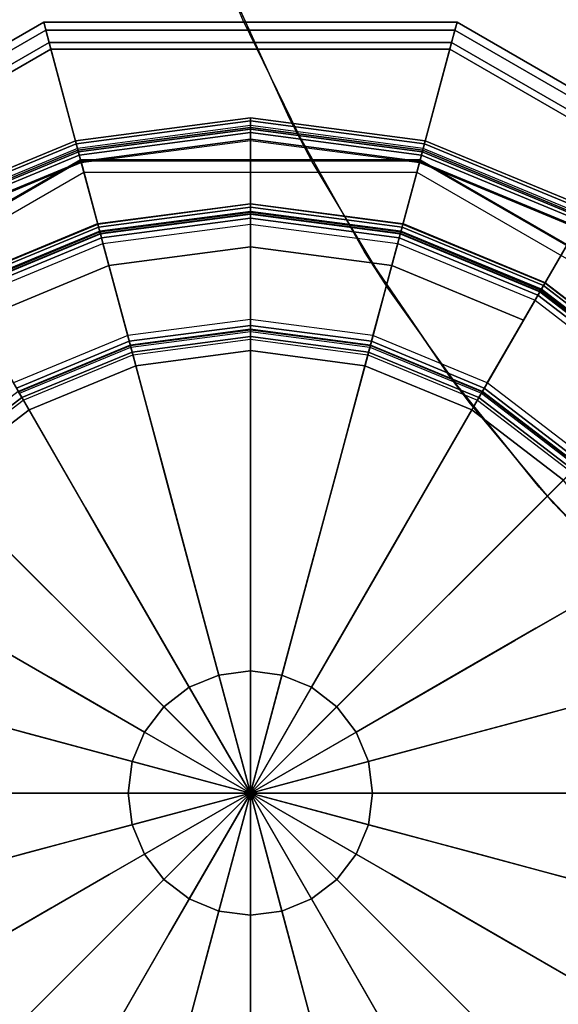
# Model space of a CAD drawing. Units: inches. Extents: x -2 to 130, y 0 to 116.
# Drawn here: x 35 to 40, y 36 to 46 of the extents above; entities that cross this region are included whole.
import ezdxf

# ---------------------------------------------------------------- set-up
doc = ezdxf.new("R2010")
doc.units = ezdxf.units.IN
doc.header["$MEASUREMENT"] = 0
for name, color, linetype in [('SEAT', 2, 'Continuous'), ('SEAT-SEAT', 5, 'Continuous'), ('TABLE-TOPEDGE', 6, 'Continuous'), ('TABLE-TOPLAM', 6, 'Continuous')]:
    doc.layers.add(name, color=color, linetype=linetype)

# ---------------------------------------------------------------- blocks, each defined once
blk = doc.blocks.new('3REVH_0T')
at = {"layer": 'SEAT'}
blk.add_point((0, 0), dxfattribs=at)
at = {"layer": 'SEAT-SEAT'}
for points, invisible_edges in [([(0, 3.0432, 29.5518), (0, 4.4655, 29.6707), (1.1558, 4.3134, 29.6707), (0.7876, 2.9395, 29.5518)], 10), ([(-0.8502, 3.1731, 29.4898), (-0.5939, 2.2164, 29.4285), (0, 2.2946, 29.4285), (0, 3.2851, 29.4898)], 10), ([(0, 3.2851, 29.4898), (0, 2.2946, 29.4285), (0.5939, 2.2164, 29.4285), (0.8502, 3.1731, 29.4898)], 10), ([(-1.6425, 2.8449, 29.4898), (-1.1473, 1.9872, 29.4285), (-0.5939, 2.2164, 29.4285), (-0.8502, 3.1731, 29.4898)], 10), ([(0.8502, 3.1731, 29.4898), (0.5939, 2.2164, 29.4285), (1.1473, 1.9872, 29.4285), (1.6425, 2.845, 29.4898)], 10), ([(-0.4201, 1.5678, 29.4781), (-0.7876, 2.9395, 29.5518), (0, 3.0432, 29.5518), (0, 1.6231, 29.4781)], 10), ([(0, 1.6231, 29.4781), (0, 3.0432, 29.5518), (0.7876, 2.9395, 29.5518), (0.4201, 1.5678, 29.4781)], 10), ([(-0.8115, 1.4056, 29.4781), (-1.5216, 2.6355, 29.5518), (-0.7876, 2.9395, 29.5518), (-0.4201, 1.5678, 29.4781)], 10), ([(0.4201, 1.5678, 29.4781), (0.7876, 2.9395, 29.5518), (1.5216, 2.6355, 29.5518), (0.8115, 1.4056, 29.4781)], 10), ([(1.6425, 2.845, 29.4898), (1.1473, 1.9872, 29.4285), (1.6225, 1.6225, 29.4285), (2.3229, 2.3229, 29.4898)], 10), ([(-1.1477, 1.1477, 29.4781), (-2.1519, 2.1519, 29.5518), (-1.5216, 2.6355, 29.5518), (-0.8115, 1.4056, 29.4781)], 10), ([(0.8115, 1.4056, 29.4781), (1.5216, 2.6355, 29.5518), (2.1519, 2.1519, 29.5518), (1.1477, 1.1477, 29.4781)], 10), ([(-0.5939, 2.2164, 29.4285), (-0.3152, 1.1763, 29.3865), (0, 1.2178, 29.3865), (0, 2.2946, 29.4285)], 8), ([(0, 2.2946, 29.4285), (0, 1.2178, 29.3865), (0.3152, 1.1763, 29.3865), (0.5939, 2.2164, 29.4285)], 8), ([(2.3229, 2.3229, 29.4898), (1.6225, 1.6225, 29.4285), (1.9872, 1.1473, 29.4285), (2.845, 1.6425, 29.4898)], 10), ([(-1.1473, 1.9872, 29.4285), (-0.6089, 1.0547, 29.3865), (-0.3152, 1.1763, 29.3865), (-0.5939, 2.2164, 29.4285)], 8), ([(0.5939, 2.2164, 29.4285), (0.3152, 1.1763, 29.3865), (0.6089, 1.0546, 29.3865), (1.1473, 1.9872, 29.4285)], 8), ([(-1.4057, 0.8115, 29.4781), (-2.6355, 1.5216, 29.5518), (-2.1519, 2.1519, 29.5518), (-1.1477, 1.1477, 29.4781)], 10), ([(1.1477, 1.1477, 29.4781), (2.1519, 2.1519, 29.5518), (2.6355, 1.5216, 29.5518), (1.4056, 0.8115, 29.4781)], 10), ([(-1.6226, 1.6225, 29.4285), (-0.8611, 0.8611, 29.3865), (-0.6089, 1.0547, 29.3865), (-1.1473, 1.9872, 29.4285)], 8), ([(1.1473, 1.9872, 29.4285), (0.6089, 1.0546, 29.3865), (0.8611, 0.8611, 29.3865), (1.6225, 1.6225, 29.4285)], 8), ([(-3.1731, 0.8502, 29.4898), (-2.2164, 0.5939, 29.4285), (-1.9872, 1.1473, 29.4285), (-2.845, 1.6425, 29.4898)], 10), ([(-1.9872, 1.1473, 29.4285), (-1.0547, 0.6089, 29.3865), (-0.8611, 0.8611, 29.3865), (-1.6226, 1.6225, 29.4285)], 8), ([(-0.4201, 1.5678, 29.4781), (0, 0, 29.3701), (0, 1.6231, 29.4781)], 8), ([(0, 1.6231, 29.4781), (0, 0, 29.3701), (0.4201, 1.5678, 29.4781)], 8), ([(1.6225, 1.6225, 29.4285), (0.8611, 0.8611, 29.3865), (1.0547, 0.6089, 29.3865), (1.9872, 1.1473, 29.4285)], 8), ([(2.845, 1.6425, 29.4898), (1.9872, 1.1473, 29.4285), (2.2164, 0.5939, 29.4285), (3.1731, 0.8502, 29.4898)], 10), ([(-1.5678, 0.4201, 29.4781), (-2.9395, 0.7876, 29.5518), (-2.6355, 1.5216, 29.5518), (-1.4057, 0.8115, 29.4781)], 10), ([(-0.8115, 1.4056, 29.4781), (0, 0, 29.3701), (-0.4201, 1.5678, 29.4781)], 8), ([(0.4201, 1.5678, 29.4781), (0, 0, 29.3701), (0.8115, 1.4056, 29.4781)], 8), ([(1.4056, 0.8115, 29.4781), (2.6355, 1.5216, 29.5518), (2.9395, 0.7876, 29.5518), (1.5678, 0.4201, 29.4781)], 10), ([(-1.1477, 1.1477, 29.4781), (0, 0, 29.3701), (-0.8115, 1.4056, 29.4781)], 8), ([(0.8115, 1.4056, 29.4781), (0, 0, 29.3701), (1.1477, 1.1477, 29.4781)], 8), ([(-2.2164, 0.5939, 29.4285), (-1.1763, 0.3152, 29.3865), (-1.0547, 0.6089, 29.3865), (-1.9872, 1.1473, 29.4285)], 8), ([(-1.4057, 0.8115, 29.4781), (0, 0, 29.3701), (-1.1477, 1.1477, 29.4781)], 8), ([(1.1477, 1.1477, 29.4781), (0, 0, 29.3701), (1.4056, 0.8115, 29.4781)], 8), ([(1.9872, 1.1473, 29.4285), (1.0547, 0.6089, 29.3865), (1.1763, 0.3152, 29.3865), (2.2164, 0.5939, 29.4285)], 8), ([(2.9395, 0.7876, 29.5518), (4.3134, 1.1558, 29.6707), (4.4655, 0, 29.6707), (3.0432, 0, 29.5518)], 10), ([(-3.2851, 0, 29.4898), (-2.2946, 0, 29.4285), (-2.2164, 0.5939, 29.4285), (-3.1731, 0.8502, 29.4898)], 10), ([(-1.6231, 0, 29.4781), (-3.0432, 0, 29.5518), (-2.9395, 0.7876, 29.5518), (-1.5678, 0.4201, 29.4781)], 10), ([(-1.5678, 0.4201, 29.4781), (0, 0, 29.3701), (-1.4057, 0.8115, 29.4781)], 8), ([(1.4056, 0.8115, 29.4781), (0, 0, 29.3701), (1.5678, 0.4201, 29.4781)], 8), ([(1.5678, 0.4201, 29.4781), (2.9395, 0.7876, 29.5518), (3.0432, 0, 29.5518), (1.6231, 0, 29.4781)], 10), ([(3.1731, 0.8502, 29.4898), (2.2164, 0.5939, 29.4285), (2.2946, 0, 29.4285), (3.2851, 0, 29.4898)], 10), ([(-2.2946, 0, 29.4285), (-1.2178, 0, 29.3865), (-1.1763, 0.3152, 29.3865), (-2.2164, 0.5939, 29.4285)], 8), ([(2.2164, 0.5939, 29.4285), (1.1763, 0.3152, 29.3865), (1.2178, 0, 29.3865), (2.2946, 0, 29.4285)], 8), ([(-1.6231, 0, 29.4781), (0, 0, 29.3701), (-1.5678, 0.4201, 29.4781)], 8), ([(1.5678, 0.4201, 29.4781), (0, 0, 29.3701), (1.6231, 0, 29.4781)], 8), ([(-3.0432, 0, 29.5518), (-4.4655, 0, 29.6707), (-4.3134, -1.1558, 29.6707), (-2.9395, -0.7876, 29.5518)], 10), ([(-3.2851, 0, 29.4898), (-4.4105, 0, 29.5861), (-4.2602, -1.1415, 29.5861), (-3.1731, -0.8502, 29.4898)], 8), ([(-3.2851, 0, 29.4898), (-2.2946, 0, 29.4285), (-2.2164, -0.5939, 29.4285), (-3.1731, -0.8502, 29.4898)], 10), ([(-1.6231, 0, 29.4781), (-3.0432, 0, 29.5518), (-2.9395, -0.7876, 29.5518), (-1.5678, -0.4201, 29.4781)], 10), ([(-2.2946, 0, 29.4285), (-1.2178, 0, 29.3865), (-1.1763, -0.3152, 29.3865), (-2.2164, -0.5939, 29.4285)], 8), ([(-1.6231, 0, 29.4781), (0, 0, 29.3701), (-1.5678, -0.4201, 29.4781)], 8), ([(-1.5678, -0.4201, 29.4781), (0, 0, 29.3701), (-1.4057, -0.8115, 29.4781)], 8), ([(-1.4057, -0.8115, 29.4781), (0, 0, 29.3701), (-1.1477, -1.1477, 29.4781)], 8), ([(-1.1477, -1.1477, 29.4781), (0, 0, 29.3701), (-0.8115, -1.4056, 29.4781)], 8), ([(-0.8115, -1.4056, 29.4781), (0, 0, 29.3701), (-0.4201, -1.5678, 29.4781)], 8), ([(-0.4201, -1.5678, 29.4781), (0, 0, 29.3701), (0, -1.6231, 29.4781)], 8), ([(0, -1.6231, 29.4781), (0, 0, 29.3701), (0.4201, -1.5678, 29.4781)], 8), ([(0.4201, -1.5678, 29.4781), (0, 0, 29.3701), (0.8115, -1.4056, 29.4781)], 8), ([(0.8115, -1.4056, 29.4781), (0, 0, 29.3701), (1.1477, -1.1477, 29.4781)], 8), ([(1.1477, -1.1477, 29.4781), (0, 0, 29.3701), (1.4056, -0.8115, 29.4781)], 8), ([(1.4056, -0.8115, 29.4781), (0, 0, 29.3701), (1.5678, -0.4201, 29.4781)], 8), ([(1.5678, -0.4201, 29.4781), (0, 0, 29.3701), (1.6231, 0, 29.4781)], 8), ([(2.2164, -0.5939, 29.4285), (1.1763, -0.3152, 29.3865), (1.2178, 0, 29.3865), (2.2946, 0, 29.4285)], 8), ([(1.5678, -0.4201, 29.4781), (2.9395, -0.7876, 29.5518), (3.0432, 0, 29.5518), (1.6231, 0, 29.4781)], 10), ([(3.1731, -0.8502, 29.4898), (2.2164, -0.5939, 29.4285), (2.2946, 0, 29.4285), (3.2851, 0, 29.4898)], 10), ([(2.9395, -0.7876, 29.5518), (4.3134, -1.1558, 29.6707), (4.4655, 0, 29.6707), (3.0432, 0, 29.5518)], 10), ([(3.1731, -0.8502, 29.4898), (4.2602, -1.1415, 29.5861), (4.4105, 0, 29.5861), (3.2851, 0, 29.4898)], 8), ([(4.3134, -1.1558, 29.6707), (5.3127, -1.4235, 29.7859), (5.5001, 0, 29.7859), (4.4655, 0, 29.6707)], 10), ([(-2.2164, -0.5939, 29.4285), (-1.1763, -0.3152, 29.3865), (-1.0547, -0.6089, 29.3865), (-1.9872, -1.1473, 29.4285)], 8), ([(1.9872, -1.1473, 29.4285), (1.0547, -0.6089, 29.3865), (1.1763, -0.3152, 29.3865), (2.2164, -0.5939, 29.4285)], 8), ([(-1.5678, -0.4201, 29.4781), (-2.9395, -0.7876, 29.5518), (-2.6355, -1.5216, 29.5518), (-1.4057, -0.8115, 29.4781)], 10), ([(1.4056, -0.8115, 29.4781), (2.6355, -1.5216, 29.5518), (2.9395, -0.7876, 29.5518), (1.5678, -0.4201, 29.4781)], 10), ([(-3.1731, -0.8502, 29.4898), (-2.2164, -0.5939, 29.4285), (-1.9872, -1.1473, 29.4285), (-2.845, -1.6425, 29.4898)], 10), ([(-1.9872, -1.1473, 29.4285), (-1.0547, -0.6089, 29.3865), (-0.8611, -0.8611, 29.3865), (-1.6226, -1.6225, 29.4285)], 8), ([(1.6225, -1.6225, 29.4285), (0.8611, -0.8611, 29.3865), (1.0547, -0.6089, 29.3865), (1.9872, -1.1473, 29.4285)], 8), ([(2.845, -1.6425, 29.4898), (1.9872, -1.1473, 29.4285), (2.2164, -0.5939, 29.4285), (3.1731, -0.8502, 29.4898)], 10), ([(-2.9395, -0.7876, 29.5518), (-4.3134, -1.1558, 29.6707), (-3.8673, -2.2328, 29.6707), (-2.6355, -1.5216, 29.5518)], 10), ([(-3.1731, -0.8502, 29.4898), (-4.2602, -1.1415, 29.5861), (-3.8196, -2.2052, 29.5861), (-2.845, -1.6425, 29.4898)], 8), ([(-1.4057, -0.8115, 29.4781), (-2.6355, -1.5216, 29.5518), (-2.1519, -2.1519, 29.5518), (-1.1477, -1.1477, 29.4781)], 10), ([(-1.6226, -1.6225, 29.4285), (-0.8611, -0.8611, 29.3865), (-0.6089, -1.0547, 29.3865), (-1.1473, -1.9872, 29.4285)], 8), ([(1.1473, -1.9872, 29.4285), (0.6089, -1.0546, 29.3865), (0.8611, -0.8611, 29.3865), (1.6225, -1.6225, 29.4285)], 8), ([(1.1477, -1.1477, 29.4781), (2.1519, -2.1519, 29.5518), (2.6355, -1.5216, 29.5518), (1.4056, -0.8115, 29.4781)], 10), ([(2.6355, -1.5216, 29.5518), (3.8673, -2.2328, 29.6707), (4.3134, -1.1558, 29.6707), (2.9395, -0.7876, 29.5518)], 10), ([(2.845, -1.6425, 29.4898), (3.8196, -2.2052, 29.5861), (4.2602, -1.1415, 29.5861), (3.1731, -0.8502, 29.4898)], 8), ([(-1.1473, -1.9872, 29.4285), (-0.6089, -1.0547, 29.3865), (-0.3152, -1.1763, 29.3865), (-0.5939, -2.2164, 29.4285)], 8), ([(0.5939, -2.2164, 29.4285), (0.3152, -1.1763, 29.3865), (0.6089, -1.0546, 29.3865), (1.1473, -1.9872, 29.4285)], 8), ([(-2.845, -1.6425, 29.4898), (-1.9872, -1.1473, 29.4285), (-1.6226, -1.6225, 29.4285), (-2.3229, -2.3229, 29.4898)], 10), ([(-1.1477, -1.1477, 29.4781), (-2.1519, -2.1519, 29.5518), (-1.5216, -2.6355, 29.5518), (-0.8115, -1.4056, 29.4781)], 10), ([(-0.5939, -2.2164, 29.4285), (-0.3152, -1.1763, 29.3865), (0, -1.2178, 29.3865), (0, -2.2946, 29.4285)], 8), ([(0, -2.2946, 29.4285), (0, -1.2178, 29.3865), (0.3152, -1.1763, 29.3865), (0.5939, -2.2164, 29.4285)], 8), ([(0.8115, -1.4056, 29.4781), (1.5216, -2.6355, 29.5518), (2.1519, -2.1519, 29.5518), (1.1477, -1.1477, 29.4781)], 10), ([(2.3229, -2.3229, 29.4898), (1.6225, -1.6225, 29.4285), (1.9872, -1.1473, 29.4285), (2.845, -1.6425, 29.4898)], 10), ([(3.8673, -2.2328, 29.6707), (4.7633, -2.7501, 29.7859), (5.3127, -1.4235, 29.7859), (4.3134, -1.1558, 29.6707)], 10), ([(-0.8115, -1.4056, 29.4781), (-1.5216, -2.6355, 29.5518), (-0.7876, -2.9395, 29.5518), (-0.4201, -1.5678, 29.4781)], 10), ([(0.4201, -1.5678, 29.4781), (0.7876, -2.9395, 29.5518), (1.5216, -2.6355, 29.5518), (0.8115, -1.4056, 29.4781)], 10), ([(5.6352, -3.2535, 29.9213), (4.7633, -2.7501, 29.7859), (5.3127, -1.4235, 29.7859), (6.2853, -1.6841, 29.9213)], 2), ([(-2.6355, -1.5216, 29.5518), (-3.8673, -2.2328, 29.6707), (-3.1576, -3.1576, 29.6707), (-2.1519, -2.1519, 29.5518)], 10), ([(-0.4201, -1.5678, 29.4781), (-0.7876, -2.9395, 29.5518), (0, -3.0432, 29.5518), (0, -1.6231, 29.4781)], 10), ([(0, -1.6231, 29.4781), (0, -3.0432, 29.5518), (0.7876, -2.9395, 29.5518), (0.4201, -1.5678, 29.4781)], 10), ([(2.1519, -2.1519, 29.5518), (3.1576, -3.1576, 29.6707), (3.8673, -2.2328, 29.6707), (2.6355, -1.5216, 29.5518)], 10), ([(-2.3229, -2.3229, 29.4898), (-1.6226, -1.6225, 29.4285), (-1.1473, -1.9872, 29.4285), (-1.6425, -2.845, 29.4898)], 10), ([(1.6425, -2.845, 29.4898), (1.1473, -1.9872, 29.4285), (1.6225, -1.6225, 29.4285), (2.3229, -2.3229, 29.4898)], 10), ([(2.3229, -2.3229, 29.4898), (3.1187, -3.1187, 29.5861), (3.8196, -2.2052, 29.5861), (2.845, -1.6425, 29.4898)], 8), ([(-1.6425, -2.845, 29.4898), (-1.1473, -1.9872, 29.4285), (-0.5939, -2.2164, 29.4285), (-0.8502, -3.1731, 29.4898)], 10), ([(0.8502, -3.1731, 29.4898), (0.5939, -2.2164, 29.4285), (1.1473, -1.9872, 29.4285), (1.6425, -2.845, 29.4898)], 10), ([(-2.1519, -2.1519, 29.5518), (-3.1576, -3.1576, 29.6707), (-2.2328, -3.8673, 29.6707), (-1.5216, -2.6355, 29.5518)], 10), ([(1.5216, -2.6355, 29.5518), (2.2328, -3.8673, 29.6707), (3.1576, -3.1576, 29.6707), (2.1519, -2.1519, 29.5518)], 10), ([(-0.8502, -3.1731, 29.4898), (-0.5939, -2.2164, 29.4285), (0, -2.2946, 29.4285), (0, -3.2851, 29.4898)], 10), ([(0, -3.2851, 29.4898), (0, -2.2946, 29.4285), (0.5939, -2.2164, 29.4285), (0.8502, -3.1731, 29.4898)], 10), ([(3.1576, -3.1576, 29.6707), (3.8892, -3.8892, 29.7859), (4.7633, -2.7501, 29.7859), (3.8673, -2.2328, 29.6707)], 10), ([(1.6425, -2.845, 29.4898), (2.2052, -3.8196, 29.5861), (3.1187, -3.1187, 29.5861), (2.3229, -2.3229, 29.4898)], 8), ([(-1.5216, -2.6355, 29.5518), (-2.2328, -3.8673, 29.6707), (-1.1558, -4.3134, 29.6707), (-0.7876, -2.9395, 29.5518)], 10), ([(0.7876, -2.9395, 29.5518), (1.1558, -4.3134, 29.6707), (2.2328, -3.8673, 29.6707), (1.5216, -2.6355, 29.5518)], 10), ([(-1.6425, -2.845, 29.4898), (-2.2052, -3.8196, 29.5861), (-1.1415, -4.2602, 29.5861), (-0.8502, -3.1731, 29.4898)], 8), ([(0.8502, -3.1731, 29.4898), (1.1415, -4.2602, 29.5861), (2.2052, -3.8196, 29.5861), (1.6425, -2.845, 29.4898)], 8), ([(4.6011, -4.6011, 29.9213), (3.8892, -3.8892, 29.7859), (4.7633, -2.7501, 29.7859), (5.6352, -3.2535, 29.9213)], 2), ([(-0.7876, -2.9395, 29.5518), (-1.1558, -4.3134, 29.6707), (0, -4.4655, 29.6707), (0, -3.0432, 29.5518)], 10), ([(0, -3.0432, 29.5518), (0, -4.4655, 29.6707), (1.1558, -4.3134, 29.6707), (0.7876, -2.9395, 29.5518)], 10), ([(-0.8502, -3.1731, 29.4898), (-1.1415, -4.2602, 29.5861), (0, -4.4105, 29.5861), (0, -3.2851, 29.4898)], 8), ([(0, -3.2851, 29.4898), (0, -4.4105, 29.5861), (1.1415, -4.2602, 29.5861), (0.8502, -3.1731, 29.4898)], 8), ([(2.2328, -3.8673, 29.6707), (2.7501, -4.7633, 29.7859), (3.8892, -3.8892, 29.7859), (3.1576, -3.1576, 29.6707)], 10), ([(1.1558, -4.3134, 29.6707), (1.4235, -5.3127, 29.7859), (2.7501, -4.7633, 29.7859), (2.2328, -3.8673, 29.6707)], 10), ([(3.2535, -5.6352, 29.9213), (2.7501, -4.7633, 29.7859), (3.8892, -3.8892, 29.7859), (4.6011, -4.6011, 29.9213)], 2), ([(0, -4.4105, 29.5861), (0, -5.4449, 29.6998), (1.4092, -5.2593, 29.6998), (1.1415, -4.2602, 29.5861)], 2), ([(0, -4.4655, 29.6707), (0, -5.5001, 29.7859), (1.4235, -5.3127, 29.7859), (1.1558, -4.3134, 29.6707)], 10), ([(1.6841, -6.2853, 29.9213), (1.4235, -5.3127, 29.7859), (2.7501, -4.7633, 29.7859), (3.2535, -5.6352, 29.9213)], 2), ([(0, -5.4449, 29.6998), (0, -6.5184, 29.8434), (1.6871, -6.2963, 29.8434), (1.4092, -5.2593, 29.6998)], 8), ([(0, -6.507, 29.9213), (0, -5.5001, 29.7859), (1.4235, -5.3127, 29.7859), (1.6841, -6.2853, 29.9213)], 2)]:
    blk.add_3dface(points, dxfattribs=dict(at, invisible_edges=invisible_edges))
for points in [[(-0.3152, 1.1763, 29.3865), (0, 0, 29.3701), (0, 1.2178, 29.3865)], [(0, 1.2178, 29.3865), (0, 0, 29.3701), (0.3152, 1.1763, 29.3865)], [(-0.6089, 1.0547, 29.3865), (0, 0, 29.3701), (-0.3152, 1.1763, 29.3865)], [(0.3152, 1.1763, 29.3865), (0, 0, 29.3701), (0.6089, 1.0546, 29.3865)], [(-0.8611, 0.8611, 29.3865), (0, 0, 29.3701), (-0.6089, 1.0547, 29.3865)], [(0.6089, 1.0546, 29.3865), (0, 0, 29.3701), (0.8611, 0.8611, 29.3865)], [(-1.0547, 0.6089, 29.3865), (0, 0, 29.3701), (-0.8611, 0.8611, 29.3865)], [(0.8611, 0.8611, 29.3865), (0, 0, 29.3701), (1.0547, 0.6089, 29.3865)], [(-1.1763, 0.3152, 29.3865), (0, 0, 29.3701), (-1.0547, 0.6089, 29.3865)], [(1.0547, 0.6089, 29.3865), (0, 0, 29.3701), (1.1763, 0.3152, 29.3865)], [(-1.2178, 0, 29.3865), (0, 0, 29.3701), (-1.1763, 0.3152, 29.3865)], [(1.1763, 0.3152, 29.3865), (0, 0, 29.3701), (1.2178, 0, 29.3865)], [(-1.2178, 0, 29.3865), (0, 0, 29.3701), (-1.1763, -0.3152, 29.3865)], [(-1.1763, -0.3152, 29.3865), (0, 0, 29.3701), (-1.0547, -0.6089, 29.3865)], [(-1.0547, -0.6089, 29.3865), (0, 0, 29.3701), (-0.8611, -0.8611, 29.3865)], [(-0.8611, -0.8611, 29.3865), (0, 0, 29.3701), (-0.6089, -1.0547, 29.3865)], [(-0.6089, -1.0547, 29.3865), (0, 0, 29.3701), (-0.3152, -1.1763, 29.3865)], [(-0.3152, -1.1763, 29.3865), (0, 0, 29.3701), (0, -1.2178, 29.3865)], [(0, -1.2178, 29.3865), (0, 0, 29.3701), (0.3152, -1.1763, 29.3865)], [(0.3152, -1.1763, 29.3865), (0, 0, 29.3701), (0.6089, -1.0546, 29.3865)], [(0.6089, -1.0546, 29.3865), (0, 0, 29.3701), (0.8611, -0.8611, 29.3865)], [(0.8611, -0.8611, 29.3865), (0, 0, 29.3701), (1.0547, -0.6089, 29.3865)], [(1.0547, -0.6089, 29.3865), (0, 0, 29.3701), (1.1763, -0.3152, 29.3865)], [(1.1763, -0.3152, 29.3865), (0, 0, 29.3701), (1.2178, 0, 29.3865)], [(4.2602, -1.1415, 29.5861), (5.2593, -1.4092, 29.6998), (5.4449, 0, 29.6998), (4.4105, 0, 29.5861)], [(5.5489, -3.2037, 10.3937), (6.6486, -3.8386, 10.3937), (7.6772, 0, 10.3937), (6.4073, 0, 10.3937)], [(7.8729, 0, 10.2174), (7.6772, 0, 10.3937), (6.6486, -3.8386, 10.3937), (6.8182, -3.9365, 10.2174)], [(7.9558, 0, 9.4292), (7.8729, 0, 10.2174), (6.8182, -3.9365, 10.2174), (6.8899, -3.9779, 9.4292)], [(4.5242, 0, 29.267), (4.37, -1.1709, 29.267), (4.3966, -1.1781, 29.1701), (4.5517, 0, 29.1701)], [(4.5517, 0, 29.1701), (4.3966, -1.1781, 29.1701), (4.466, -1.1967, 29.0994), (4.6236, 0, 29.0994)], [(5.6512, -3.2627, 10.1969), (5.6599, -3.2677, 9.6246), (6.5354, 0, 9.6246), (6.5255, 0, 10.1969)], [(7.746, 0, 9.5473), (6.5354, 0, 9.6246), (5.6599, -3.2677, 9.6246), (6.7082, -3.873, 9.5473)], [(6.7082, -3.873, 9.5473), (6.7082, -3.873, 9.4292), (7.746, 0, 9.4292), (7.746, 0, 9.5473)], [(6.8899, -3.9779, 9.4292), (6.7082, -3.873, 9.4292), (7.746, 0, 9.4292), (7.9558, 0, 9.4292)], [(3.8196, -2.2052, 29.5861), (4.7154, -2.7224, 29.6998), (5.2593, -1.4092, 29.6998), (4.2602, -1.1415, 29.5861)], [(4.37, -1.1709, 29.267), (3.9181, -2.2621, 29.267), (3.9419, -2.2758, 29.1701), (4.3966, -1.1781, 29.1701)], [(4.3966, -1.1781, 29.1701), (3.9419, -2.2758, 29.1701), (4.0041, -2.3118, 29.0994), (4.466, -1.1967, 29.0994)], [(4.4461, -1.1913, 29.2684), (3.9862, -2.3015, 29.2684), (4.0005, -2.3097, 29.2102), (4.462, -1.1956, 29.2102)], [(4.462, -1.1956, 29.2102), (4.0005, -2.3097, 29.2102), (4.0379, -2.3313, 29.1678), (4.5037, -1.2068, 29.1678)], [(4.466, -1.1967, 29.0994), (4.0041, -2.3118, 29.0994), (4.0885, -2.3605, 29.0736), (4.5601, -1.2219, 29.0736)], [(4.5037, -1.2068, 29.1678), (4.0379, -2.3313, 29.1678), (4.0885, -2.3605, 29.1523), (4.5601, -1.2219, 29.1523)], [(4.5601, -1.2219, 29.0736), (5.4794, -1.4682, 29.0736), (4.9127, -2.8363, 29.0736), (4.0885, -2.3605, 29.0736)], [(4.5601, -1.2219, 29.1523), (5.4794, -1.4682, 29.1523), (4.9127, -2.8363, 29.1523), (4.0885, -2.3605, 29.1523)], [(4.7154, -2.7224, 29.6998), (5.6451, -3.2592, 29.8434), (6.2963, -1.6871, 29.8434), (5.2593, -1.4092, 29.6998)], [(4.9633, -2.8656, 29.1678), (5.5359, -1.4833, 29.1678), (5.4794, -1.4682, 29.1523), (4.9127, -2.8363, 29.1523)], [(4.9971, -2.8851, 29.0994), (5.5735, -1.4934, 29.0994), (5.4794, -1.4682, 29.0736), (4.9127, -2.8363, 29.0736)], [(5.0007, -2.8871, 29.2102), (5.5775, -1.4945, 29.2102), (5.5359, -1.4833, 29.1678), (4.9633, -2.8656, 29.1678)], [(5.0593, -2.921, 29.1701), (5.643, -1.512, 29.1701), (5.5735, -1.4934, 29.0994), (4.9971, -2.8851, 29.0994)], [(5.015, -2.8954, 29.2684), (5.5935, -1.4988, 29.2684), (5.5775, -1.4945, 29.2102), (5.0007, -2.8871, 29.2102)], [(5.5935, -1.4988, 29.2684), (5.015, -2.8954, 29.2684), (5.0222, -2.8995, 29.7726), (5.6015, -1.5009, 29.7726)], [(5.0832, -2.9348, 29.267), (5.6695, -1.5191, 29.267), (5.643, -1.512, 29.1701), (5.0593, -2.921, 29.1701)], [(5.6695, -1.5191, 29.267), (5.6775, -1.5213, 29.7712), (5.0903, -2.9389, 29.7712), (5.0832, -2.9348, 29.267)], [(6.2853, -1.6841, 29.9213), (5.6352, -3.2535, 29.9213), (5.7304, -3.3085, 29.9057), (6.3915, -1.7126, 29.9057)], [(6.2963, -1.6871, 29.8434), (5.6451, -3.2592, 29.8434), (5.7022, -3.2922, 29.834), (6.36, -1.7042, 29.834)], [(6.36, -1.7042, 29.834), (5.7022, -3.2922, 29.834), (5.7459, -3.3174, 29.7904), (6.4087, -1.7172, 29.7904)], [(6.3915, -1.7126, 29.9057), (5.7304, -3.3085, 29.9057), (5.8032, -3.3505, 29.833), (6.4726, -1.7343, 29.833)], [(6.4087, -1.7172, 29.7904), (5.7459, -3.3174, 29.7904), (5.7621, -3.3268, 29.7265), (6.4268, -1.7221, 29.7265)], [(5.8303, -3.3661, 29.7265), (5.7621, -3.3268, 29.7265), (6.4268, -1.7221, 29.7265), (6.5029, -1.7424, 29.7265)], [(6.4726, -1.7343, 29.833), (5.8032, -3.3505, 29.833), (5.8303, -3.3661, 29.7265), (6.5029, -1.7424, 29.7265)], [(3.1187, -3.1187, 29.5861), (3.8501, -3.8501, 29.6998), (4.7154, -2.7224, 29.6998), (3.8196, -2.2052, 29.5861)], [(3.9181, -2.2621, 29.267), (3.1991, -3.1991, 29.267), (3.2185, -3.2185, 29.1701), (3.9419, -2.2758, 29.1701)], [(3.9419, -2.2758, 29.1701), (3.2185, -3.2185, 29.1701), (3.2694, -3.2694, 29.0994), (4.0041, -2.3118, 29.0994)], [(3.9862, -2.3015, 29.2684), (3.2547, -3.2547, 29.2684), (3.2664, -3.2664, 29.2102), (4.0005, -2.3097, 29.2102)], [(4.0005, -2.3097, 29.2102), (3.2664, -3.2664, 29.2102), (3.2969, -3.2969, 29.1678), (4.0379, -2.3313, 29.1678)], [(4.0041, -2.3118, 29.0994), (3.2694, -3.2694, 29.0994), (3.3383, -3.3383, 29.0736), (4.0885, -2.3605, 29.0736)], [(4.0379, -2.3313, 29.1678), (3.2969, -3.2969, 29.1678), (3.3383, -3.3383, 29.1523), (4.0885, -2.3605, 29.1523)], [(4.0885, -2.3605, 29.0736), (4.9127, -2.8363, 29.0736), (4.0112, -4.0112, 29.0736), (3.3383, -3.3383, 29.0736)], [(4.0885, -2.3605, 29.1523), (4.9127, -2.8363, 29.1523), (4.0112, -4.0112, 29.1523), (3.3383, -3.3383, 29.1523)], [(3.8501, -3.8501, 29.6998), (4.6092, -4.6092, 29.8434), (5.6451, -3.2592, 29.8434), (4.7154, -2.7224, 29.6998)], [(4.0525, -4.0525, 29.1678), (4.9633, -2.8656, 29.1678), (4.9127, -2.8363, 29.1523), (4.0112, -4.0112, 29.1523)], [(4.0801, -4.0801, 29.0994), (4.9971, -2.8851, 29.0994), (4.9127, -2.8363, 29.0736), (4.0112, -4.0112, 29.0736)], [(4.083, -4.083, 29.2102), (5.0007, -2.8871, 29.2102), (4.9633, -2.8656, 29.1678), (4.0525, -4.0525, 29.1678)], [(4.1309, -4.1309, 29.1701), (5.0593, -2.921, 29.1701), (4.9971, -2.8851, 29.0994), (4.0801, -4.0801, 29.0994)], [(4.0947, -4.0947, 29.2684), (5.015, -2.8954, 29.2684), (5.0007, -2.8871, 29.2102), (4.083, -4.083, 29.2102)], [(5.015, -2.8954, 29.2684), (4.0947, -4.0947, 29.2684), (4.1006, -4.1006, 29.7726), (5.0222, -2.8995, 29.7726)], [(4.1504, -4.1504, 29.267), (5.0832, -2.9348, 29.267), (5.0593, -2.921, 29.1701), (4.1309, -4.1309, 29.1701)], [(5.0832, -2.9348, 29.267), (5.0903, -2.9389, 29.7712), (4.1562, -4.1562, 29.7712), (4.1504, -4.1504, 29.267)], [(2.2052, -3.8196, 29.5861), (2.7224, -4.7154, 29.6998), (3.8501, -3.8501, 29.6998), (3.1187, -3.1187, 29.5861)], [(3.1991, -3.1991, 29.267), (2.2621, -3.9181, 29.267), (2.2758, -3.9419, 29.1701), (3.2185, -3.2185, 29.1701)], [(3.2185, -3.2185, 29.1701), (2.2758, -3.9419, 29.1701), (2.3118, -4.0041, 29.0994), (3.2694, -3.2694, 29.0994)], [(3.2037, -5.5489, 10.3937), (3.8386, -6.6486, 10.3937), (6.6486, -3.8386, 10.3937), (5.5489, -3.2037, 10.3937)], [(3.2547, -3.2547, 29.2684), (2.3015, -3.9862, 29.2684), (2.3097, -4.0005, 29.2102), (3.2664, -3.2664, 29.2102)], [(3.2664, -3.2664, 29.2102), (2.3097, -4.0005, 29.2102), (2.3313, -4.0379, 29.1678), (3.2969, -3.2969, 29.1678)], [(3.2694, -3.2694, 29.0994), (2.3118, -4.0041, 29.0994), (2.3605, -4.0885, 29.0736), (3.3383, -3.3383, 29.0736)], [(3.2969, -3.2969, 29.1678), (2.3313, -4.0379, 29.1678), (2.3605, -4.0885, 29.1523), (3.3383, -3.3383, 29.1523)], [(3.2627, -5.6512, 10.1969), (3.2677, -5.6599, 9.6246), (5.6599, -3.2677, 9.6246), (5.6512, -3.2627, 10.1969)], [(6.7082, -3.873, 9.5473), (5.6599, -3.2677, 9.6246), (3.2677, -5.6599, 9.6246), (3.873, -6.7082, 9.5473)], [(5.6352, -3.2535, 29.9213), (4.6011, -4.6011, 29.9213), (4.6789, -4.6789, 29.9057), (5.7304, -3.3085, 29.9057)], [(5.6451, -3.2592, 29.8434), (4.6092, -4.6092, 29.8434), (4.6558, -4.6558, 29.834), (5.7022, -3.2922, 29.834)], [(5.7022, -3.2922, 29.834), (4.6558, -4.6558, 29.834), (4.6915, -4.6915, 29.7904), (5.7459, -3.3174, 29.7904)], [(5.7304, -3.3085, 29.9057), (4.6789, -4.6789, 29.9057), (4.7383, -4.7383, 29.833), (5.8032, -3.3505, 29.833)], [(5.7459, -3.3174, 29.7904), (4.6915, -4.6915, 29.7904), (4.7048, -4.7048, 29.7265), (5.7621, -3.3268, 29.7265)], [(4.7604, -4.7604, 29.7265), (4.7048, -4.7048, 29.7265), (5.7621, -3.3268, 29.7265), (5.8303, -3.3661, 29.7265)], [(3.3383, -3.3383, 29.0736), (4.0112, -4.0112, 29.0736), (2.8363, -4.9127, 29.0736), (2.3605, -4.0885, 29.0736)], [(3.3383, -3.3383, 29.1523), (4.0112, -4.0112, 29.1523), (2.8363, -4.9127, 29.1523), (2.3605, -4.0885, 29.1523)], [(5.8032, -3.3505, 29.833), (4.7383, -4.7383, 29.833), (4.7604, -4.7604, 29.7265), (5.8303, -3.3661, 29.7265)], [(1.1415, -4.2602, 29.5861), (1.4092, -5.2593, 29.6998), (2.7224, -4.7154, 29.6998), (2.2052, -3.8196, 29.5861)], [(2.2621, -3.9181, 29.267), (1.1709, -4.37, 29.267), (1.1781, -4.3966, 29.1701), (2.2758, -3.9419, 29.1701)], [(2.7224, -4.7154, 29.6998), (3.2592, -5.6451, 29.8434), (4.6092, -4.6092, 29.8434), (3.8501, -3.8501, 29.6998)], [(6.8182, -3.9365, 10.2174), (6.6486, -3.8386, 10.3937), (3.8386, -6.6486, 10.3937), (3.9365, -6.8182, 10.2174)], [(3.873, -6.7082, 9.5473), (3.873, -6.7082, 9.4292), (6.7082, -3.873, 9.4292), (6.7082, -3.873, 9.5473)], [(3.9779, -6.8899, 9.4292), (3.873, -6.7082, 9.4292), (6.7082, -3.873, 9.4292), (6.8899, -3.9779, 9.4292)], [(2.2758, -3.9419, 29.1701), (1.1781, -4.3966, 29.1701), (1.1967, -4.466, 29.0994), (2.3118, -4.0041, 29.0994)], [(2.3015, -3.9862, 29.2684), (1.1913, -4.4461, 29.2684), (1.1956, -4.462, 29.2102), (2.3097, -4.0005, 29.2102)], [(2.3097, -4.0005, 29.2102), (1.1956, -4.462, 29.2102), (1.2068, -4.5037, 29.1678), (2.3313, -4.0379, 29.1678)], [(2.3118, -4.0041, 29.0994), (1.1967, -4.466, 29.0994), (1.2219, -4.5601, 29.0736), (2.3605, -4.0885, 29.0736)], [(2.8656, -4.9633, 29.1678), (4.0525, -4.0525, 29.1678), (4.0112, -4.0112, 29.1523), (2.8363, -4.9127, 29.1523)], [(2.8851, -4.9971, 29.0994), (4.0801, -4.0801, 29.0994), (4.0112, -4.0112, 29.0736), (2.8363, -4.9127, 29.0736)], [(6.8899, -3.9779, 9.4292), (6.8182, -3.9365, 10.2174), (3.9365, -6.8182, 10.2174), (3.9779, -6.8899, 9.4292)], [(2.3313, -4.0379, 29.1678), (1.2068, -4.5037, 29.1678), (1.2219, -4.5601, 29.1523), (2.3605, -4.0885, 29.1523)], [(2.3605, -4.0885, 29.0736), (2.8363, -4.9127, 29.0736), (1.4682, -5.4794, 29.0736), (1.2219, -4.5601, 29.0736)], [(2.3605, -4.0885, 29.1523), (2.8363, -4.9127, 29.1523), (1.4682, -5.4794, 29.1523), (1.2219, -4.5601, 29.1523)], [(2.8871, -5.0007, 29.2102), (4.083, -4.083, 29.2102), (4.0525, -4.0525, 29.1678), (2.8656, -4.9633, 29.1678)], [(2.921, -5.0593, 29.1701), (4.1309, -4.1309, 29.1701), (4.0801, -4.0801, 29.0994), (2.8851, -4.9971, 29.0994)], [(2.8954, -5.015, 29.2684), (4.0947, -4.0947, 29.2684), (4.083, -4.083, 29.2102), (2.8871, -5.0007, 29.2102)], [(4.0947, -4.0947, 29.2684), (2.8954, -5.015, 29.2684), (2.8995, -5.0222, 29.7726), (4.1006, -4.1006, 29.7726)], [(2.9348, -5.0832, 29.267), (4.1504, -4.1504, 29.267), (4.1309, -4.1309, 29.1701), (2.921, -5.0593, 29.1701)], [(4.1504, -4.1504, 29.267), (4.1562, -4.1562, 29.7712), (2.9389, -5.0903, 29.7712), (2.9348, -5.0832, 29.267)], [(1.1709, -4.37, 29.267), (0, -4.5242, 29.267), (0, -4.5517, 29.1701), (1.1781, -4.3966, 29.1701)], [(1.1781, -4.3966, 29.1701), (0, -4.5517, 29.1701), (0, -4.6236, 29.0994), (1.1967, -4.466, 29.0994)], [(1.1913, -4.4461, 29.2684), (0, -4.6029, 29.2684), (0, -4.6194, 29.2102), (1.1956, -4.462, 29.2102)], [(1.1956, -4.462, 29.2102), (0, -4.6194, 29.2102), (0, -4.6625, 29.1678), (1.2068, -4.5037, 29.1678)], [(1.1967, -4.466, 29.0994), (0, -4.6236, 29.0994), (0, -4.721, 29.0736), (1.2219, -4.5601, 29.0736)], [(1.2068, -4.5037, 29.1678), (0, -4.6625, 29.1678), (0, -4.721, 29.1523), (1.2219, -4.5601, 29.1523)], [(1.2219, -4.5601, 29.0736), (1.4682, -5.4794, 29.0736), (0, -5.6727, 29.0736), (0, -4.721, 29.0736)], [(1.2219, -4.5601, 29.1523), (1.4682, -5.4794, 29.1523), (0, -5.6727, 29.1523), (0, -4.721, 29.1523)], [(4.6011, -4.6011, 29.9213), (3.2535, -5.6352, 29.9213), (3.3085, -5.7304, 29.9057), (4.6789, -4.6789, 29.9057)], [(4.6092, -4.6092, 29.8434), (3.2592, -5.6451, 29.8434), (3.2922, -5.7022, 29.834), (4.6558, -4.6558, 29.834)], [(4.6558, -4.6558, 29.834), (3.2922, -5.7022, 29.834), (3.3174, -5.7459, 29.7904), (4.6915, -4.6915, 29.7904)], [(4.6789, -4.6789, 29.9057), (3.3085, -5.7304, 29.9057), (3.3505, -5.8032, 29.833), (4.7383, -4.7383, 29.833)], [(4.6915, -4.6915, 29.7904), (3.3174, -5.7459, 29.7904), (3.3268, -5.7621, 29.7265), (4.7048, -4.7048, 29.7265)], [(3.3661, -5.8303, 29.7265), (3.3268, -5.7621, 29.7265), (4.7048, -4.7048, 29.7265), (4.7604, -4.7604, 29.7265)], [(1.4092, -5.2593, 29.6998), (1.6871, -6.2963, 29.8434), (3.2592, -5.6451, 29.8434), (2.7224, -4.7154, 29.6998)], [(4.7383, -4.7383, 29.833), (3.3505, -5.8032, 29.833), (3.3661, -5.8303, 29.7265), (4.7604, -4.7604, 29.7265)], [(1.4833, -5.5359, 29.1678), (2.8656, -4.9633, 29.1678), (2.8363, -4.9127, 29.1523), (1.4682, -5.4794, 29.1523)], [(1.4934, -5.5735, 29.0994), (2.8851, -4.9971, 29.0994), (2.8363, -4.9127, 29.0736), (1.4682, -5.4794, 29.0736)], [(1.4945, -5.5775, 29.2102), (2.8871, -5.0007, 29.2102), (2.8656, -4.9633, 29.1678), (1.4833, -5.5359, 29.1678)], [(1.512, -5.643, 29.1701), (2.921, -5.0593, 29.1701), (2.8851, -4.9971, 29.0994), (1.4934, -5.5735, 29.0994)], [(1.4988, -5.5935, 29.2684), (2.8954, -5.015, 29.2684), (2.8871, -5.0007, 29.2102), (1.4945, -5.5775, 29.2102)], [(2.8954, -5.015, 29.2684), (1.4988, -5.5935, 29.2684), (1.5009, -5.6015, 29.7726), (2.8995, -5.0222, 29.7726)], [(1.5191, -5.6695, 29.267), (2.9348, -5.0832, 29.267), (2.921, -5.0593, 29.1701), (1.512, -5.643, 29.1701)], [(2.9348, -5.0832, 29.267), (2.9389, -5.0903, 29.7712), (1.5213, -5.6775, 29.7712), (1.5191, -5.6695, 29.267)], [(0, -5.7312, 29.1678), (1.4833, -5.5359, 29.1678), (1.4682, -5.4794, 29.1523), (0, -5.6727, 29.1523)], [(0, -5.7701, 29.0994), (1.4934, -5.5735, 29.0994), (1.4682, -5.4794, 29.0736), (0, -5.6727, 29.0736)], [(0, -5.7743, 29.2102), (1.4945, -5.5775, 29.2102), (1.4833, -5.5359, 29.1678), (0, -5.7312, 29.1678)], [(0, -6.4073, 10.3937), (0, -7.6772, 10.3937), (3.8386, -6.6486, 10.3937), (3.2037, -5.5489, 10.3937)], [(0, -5.842, 29.1701), (1.512, -5.643, 29.1701), (1.4934, -5.5735, 29.0994), (0, -5.7701, 29.0994)], [(0, -5.7908, 29.2684), (1.4988, -5.5935, 29.2684), (1.4945, -5.5775, 29.2102), (0, -5.7743, 29.2102)], [(1.4988, -5.5935, 29.2684), (0, -5.7908, 29.2684), (0, -5.7991, 29.7726), (1.5009, -5.6015, 29.7726)], [(0, -5.8695, 29.267), (1.5191, -5.6695, 29.267), (1.512, -5.643, 29.1701), (0, -5.842, 29.1701)], [(0, -6.5255, 10.1969), (0, -6.5354, 9.6246), (3.2677, -5.6599, 9.6246), (3.2627, -5.6512, 10.1969)], [(3.873, -6.7082, 9.5473), (3.2677, -5.6599, 9.6246), (0, -6.5354, 9.6246), (0, -7.746, 9.5473)], [(1.5191, -5.6695, 29.267), (1.5213, -5.6775, 29.7712), (0, -5.8778, 29.7712), (0, -5.8695, 29.267)], [(3.2535, -5.6352, 29.9213), (1.6841, -6.2853, 29.9213), (1.7126, -6.3915, 29.9057), (3.3085, -5.7304, 29.9057)], [(3.2592, -5.6451, 29.8434), (1.6871, -6.2963, 29.8434), (1.7042, -6.36, 29.834), (3.2922, -5.7022, 29.834)], [(3.2922, -5.7022, 29.834), (1.7042, -6.36, 29.834), (1.7172, -6.4087, 29.7904), (3.3174, -5.7459, 29.7904)], [(3.3085, -5.7304, 29.9057), (1.7126, -6.3915, 29.9057), (1.7343, -6.4726, 29.833), (3.3505, -5.8032, 29.833)], [(3.3174, -5.7459, 29.7904), (1.7172, -6.4087, 29.7904), (1.7221, -6.4268, 29.7265), (3.3268, -5.7621, 29.7265)], [(1.7424, -6.5029, 29.7265), (1.7221, -6.4268, 29.7265), (3.3268, -5.7621, 29.7265), (3.3661, -5.8303, 29.7265)], [(3.3505, -5.8032, 29.833), (1.7343, -6.4726, 29.833), (1.7424, -6.5029, 29.7265), (3.3661, -5.8303, 29.7265)], [(3.9365, -6.8182, 10.2174), (3.8386, -6.6486, 10.3937), (0, -7.6772, 10.3937), (0, -7.8729, 10.2174)], [(0, -7.746, 9.5473), (0, -7.746, 9.4292), (3.873, -6.7082, 9.4292), (3.873, -6.7082, 9.5473)], [(0, -7.9558, 9.4292), (0, -7.746, 9.4292), (3.873, -6.7082, 9.4292), (3.9779, -6.8899, 9.4292)], [(3.9779, -6.8899, 9.4292), (3.9365, -6.8182, 10.2174), (0, -7.8729, 10.2174), (0, -7.9558, 9.4292)]]:
    blk.add_3dface(points, dxfattribs=at)
blk = doc.blocks.new('UDT3CS_36LX_0T')
at = {"layer": 'TABLE-TOPEDGE'}
for points in [[(-16.5241, -7.2197, 41.875), (-16.7203, -6.7509, 40.699), (-16.06, -8.2033, 40.699), (-15.8318, -8.6365, 41.875)], [(-15.8318, -8.6365, 41.875), (-16.06, -8.2033, 40.699), (-15.3102, -9.5322, 40.699), (-15.0751, -9.9002, 41.875)], [(-15.0751, -9.9002, 41.875), (-15.3102, -9.5322, 40.699), (-14.4635, -10.7745, 40.699), (-14.2553, -11.0485, 41.875)], [(-14.2553, -11.0485, 41.875), (-14.4635, -10.7745, 40.699), (-13.5713, -11.8783, 40.699), (-13.4267, -12.0414, 41.875)], [(-13.4267, -12.0414, 41.875), (-13.5713, -11.8783, 40.699), (-12.7624, -12.7425, 40.699), (-12.6511, -12.8529, 41.875)]]:
    blk.add_3dface(points, dxfattribs=at)
at = {"layer": 'TABLE-TOPLAM'}
for points, invisible_edges in [([(16.7903, -6.1172, 40.699), (16.0696, -7.8391, 40.699), (-16.7203, -6.7509, 40.699), (-17.2277, -5.3148, 40.699)], 10), ([(-17.0525, -5.8559, 41.875), (16.612, -6.5932, 41.875), (15.8969, -8.1883, 41.875), (-16.5241, -7.2197, 41.875)], 15), ([(16.0696, -7.8391, 40.699), (15.3618, -9.1647, 40.699), (-16.06, -8.2033, 40.699), (-16.7203, -6.7509, 40.699)], 10), ([(-16.5241, -7.2197, 41.875), (15.8969, -8.1883, 41.875), (15.2226, -9.397, 41.875), (-15.8318, -8.6365, 41.875)], 15), ([(15.3618, -9.1647, 40.699), (14.7399, -10.1463, 40.699), (-15.3102, -9.5322, 40.699), (-16.06, -8.2033, 40.699)], 10), ([(-15.8318, -8.6365, 41.875), (15.2226, -9.397, 41.875), (14.7036, -10.1995, 41.875), (-15.0751, -9.9002, 41.875)], 15), ([(14.7399, -10.1463, 40.699), (14.1809, -10.9229, 40.699), (-14.4635, -10.7745, 40.699), (-15.3102, -9.5322, 40.699)], 10), ([(-15.0751, -9.9002, 41.875), (14.7036, -10.1995, 41.875), (14.0532, -11.0888, 41.875), (-14.2553, -11.0485, 41.875)], 15), ([(14.1809, -10.9229, 40.699), (13.5018, -11.7616, 40.699), (-13.5713, -11.8783, 40.699), (-14.4635, -10.7745, 40.699)], 10), ([(-14.2553, -11.0485, 41.875), (14.0532, -11.0888, 41.875), (13.3672, -11.9162, 41.875), (-13.4267, -12.0414, 41.875)], 15), ([(13.5018, -11.7616, 40.699), (12.5916, -12.7425, 40.699), (-12.7624, -12.7425, 40.699), (-13.5713, -11.8783, 40.699)], 10), ([(-13.4267, -12.0414, 41.875), (13.3672, -11.9162, 41.875), (12.5916, -12.7425, 41.875), (-12.6511, -12.8529, 41.875)], 15)]:
    blk.add_3dface(points, dxfattribs=dict(at, invisible_edges=invisible_edges))

msp = doc.modelspace()

# ---------------------------------------------------------------- block references
msp.add_blockref('UDT3CS_36LX_0T', (53.7047, 52.7531))
at = {"rotation": 135}
msp.add_blockref('3REVH_0T', (37.2555, 37.8238), dxfattribs=at)

doc.saveas('drawing.dxf')
